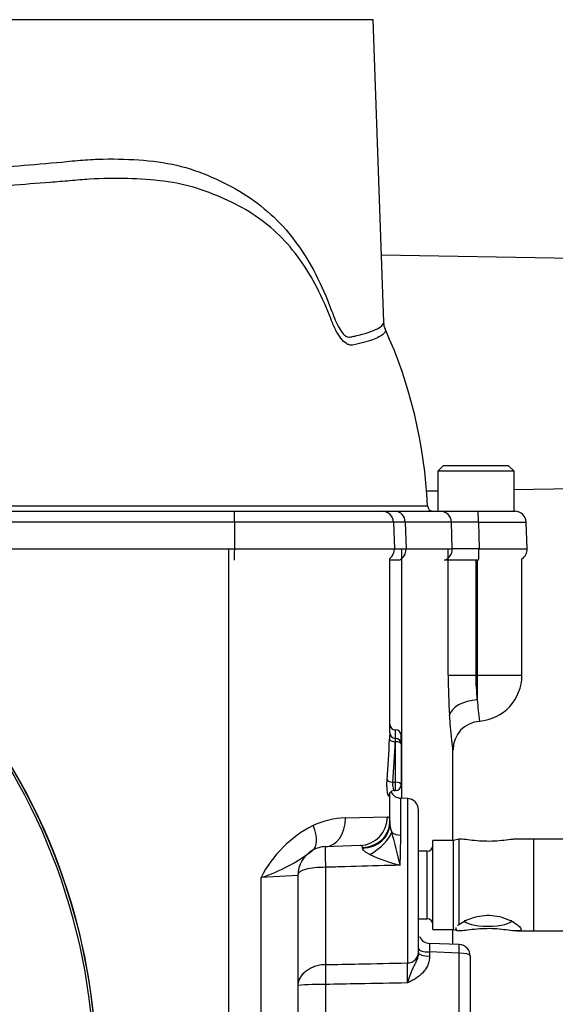
# Paper-space layout 'Sheet1' of a CAD drawing. Units: millimetres. Extents: x 0 to 4158, y 0 to 2940.
# Drawn here: x 2331 to 2424, y 1496 to 1667 of the extents above; entities that cross this region are included whole.
import ezdxf
from ezdxf.enums import TextEntityAlignment as Align

# ---------------------------------------------------------------- set-up
doc = ezdxf.new("R2010")
doc.units = ezdxf.units.MM
doc.header["$LTSCALE"] = 7.000007
for name, color, linetype in [('Default', 7, 'Continuous'), ('tangent', 7, 'Continuous'), ('TSH-1', 7, 'Continuous'), ('visible', 7, 'Continuous')]:
    doc.layers.add(name, color=color, linetype=linetype)
doc.styles.add('SEACAD_Arial', font='arial.ttf')
doc.dimstyles.new('ISO-InstDr', dxfattribs={"dimtxt": 22.400022, "dimasz": 31.360031, "dimexe": 11.200011, "dimexo": 11.200011, "dimgap": 5.600006, "dimtad": 1, "dimdec": 0, "dimzin": 0, "dimdsep": 46, "dimtxsty": 'SEACAD_Arial', "dimblk1": '_SE_FILLED', "dimblk2": '_SE_FILLED', "dimsah": 1, "dimcen": 11.200011, "dimadec": 0, "dimazin": 0, "dimtfac": 0.5, "dimtofl": 0, "dimtmove": 0, "dimatfit": 3, "dimfxl": 1, "dimtzin": 0, "dimarcsym": 0})

# ---------------------------------------------------------------- blocks, each defined once
blk = doc.blocks.new('SE4')
at = {"layer": 'tangent', "color": 7, "linetype": 'Continuous'}
for p, q in [((2392.6, 1667.5), (2234.4, 1667.5)), ((2368.5, 1580.04), (2327.23, 1580.04)), ((2368.5, 1580.04), (2368.5, 1575.4)), ((2396.15, 1580.04), (2368.5, 1580.04)), ((2398.19, 1580.04), (2396.15, 1580.04)), ((2398.19, 1580.04), (2398.34, 1575.4)), ((2406.23, 1580.04), (2398.19, 1580.04)), ((2406.38, 1575.4), (2406.23, 1580.04)), ((2410.93, 1580.04), (2411.03, 1575.4)), ((2410.93, 1580.04), (2419.25, 1580.04)), ((2327.36, 1575.4), (2368.5, 1575.4)), ((2368.5, 1575.4), (2396.31, 1575.4)), ((2396.31, 1575.4), (2398.34, 1575.4)), ((2397.6, 1532), (2397.6, 1575.4)), ((2398.34, 1575.4), (2406.38, 1575.4)), ((2405.68, 1553.4), (2405.68, 1575.4)), ((2411.03, 1575.4), (2419.41, 1575.4)), ((2410.46, 1573.43), (2410.46, 1553.4)), ((2410.78, 1553.4), (2410.78, 1573.43)), ((2405.68, 1553.4), (2410.46, 1553.4)), ((2410.46, 1553.4), (2410.78, 1553.4)), ((2410.78, 1553.4), (2418.5, 1553.4)), ((2396.5, 1542.41), (2396.5, 1543.9)), ((2396.5, 1541.84), (2396.5, 1542.41)), ((2396.5, 1541.84), (2396.44, 1541.84)), ((2396.5, 1534.77), (2396.5, 1541.84)), ((2396.03, 1534.77), (2396.5, 1534.77)), ((2396.5, 1533.35), (2396.5, 1534.77)), ((2397.43, 1525.58), (2397.43, 1532)), ((2398.57, 1531.96), (2398.57, 1503.33)), ((2387.77, 1528.56), (2395.09, 1528.77)), ((2420.6, 1508.9), (2420.6, 1524.9)), ((2390.76, 1523.28), (2390.76, 1523.4)), ((2402, 1511.01), (2402, 1522.79)), ((2379.5, 1518.57), (2373.1, 1518.2)), ((2384.33, 1519.97), (2384.33, 1503.03)), ((2373.1, 1462.55), (2373.1, 1518.2)), ((2407.57, 1505.05), (2402.43, 1505.25)), ((2402.43, 1505.25), (2402.43, 1504.52)), ((2407.57, 1492.77), (2407.57, 1505.05)), ((2384.33, 1499.59), (2384.33, 1492.15))]:
    blk.add_line(p, q, dxfattribs=at)
for centre, radius, start, end in [((2408.58, 1458.4), 121.67, 88.8933, 91.1067), ((2408.7, 1449.1), 126.32, 88.9452, 91.0548), ((2508.1, 1553.41), 102.43, 180.0059, 183.8991), ((2443.61, 1553.39), 33.15, 179.993, 187.4108), ((2471.23, 1553.46), 60.65, 184.1059, 187.6169), ((2402.8, 1541.48), 6.37, 171.5735, 176.7398), ((2391.46, 1508.88), 20.59, 116.8449, 153.079), ((2388.12, 1514.38), 14.19, 91.4203, 114.8562), ((2403.16, 1528.72), 7.77, 189.5235, 199.9389), ((2298.3, 1498.28), 101.44, 12.5575, 15.8977), ((2128.35, 1529.03), 269.1, 358.1496, 359.2655), ((2364.09, 1546.09), 29.31, 287.9015, 307.717), ((2404.72, 1550.04), 30.61, 245.4949, 255.9868), ((2410.89, 1506.02), 8.49, 175.2475, 185.2568), ((2326.33, 1501.59), 72.26, 358.622, 1.378), ((2383.42, 1464.03), 35.57, 88.535, 96.3203)]:
    blk.add_arc(centre, radius, start, end, dxfattribs=at)
for centre, major_axis, ratio, start_param, end_param in [((2368.43, 1579.98), (0, -1.95), 0.034899, 1.605703, 3.141593), ((2396.43, 1579.98), (0, -1.95), 0.904348, 1.605703, 3.141593), ((2404.3, 1579.98), (0, -1.95), 0.990264, 1.605703, 3.141593), ((2410.84, 1579.98), (0, -1.95), 0.049695, 1.605703, 3.141593), ((2368.44, 1575.33), (0, -2), 0.034899, 0.31756, 1.605703), ((2396.53, 1575.33), (0, 2), 0.904348, 3.459153, 4.747296), ((2404.4, 1575.33), (0, 2), 0.990075, 3.459153, 4.747296), ((2410.91, 1575.33), (0, 2), 0.059328, 3.459153, 4.747296), ((2410.5, 1553.4), (0, -8), 0.034899, 1.006344, 1.570796), ((2410.88, 1546.44), (-4.99, -0.36), 0.535713, 4.703544, 6.150145), ((2367.5, 1546.14), (0, -61.06), 0.458563, 1.390678, 1.507293), ((2396.44, 1542.27), (-1, 0.03), 0.428853, 0.070307, 1.583747), ((2367.5, 1545.71), (0, -61.06), 0.47494, 1.390678, 1.507293), ((2396.5, 1541.41), (-1, 0), 0.429013, 3.141593, 4.712389), ((2396.03, 1535.2), (-0.996, 0.086), 0.42771, 0.19951, 1.607769), ((2396.5, 1534.35), (-1, 0), 0.429013, 3.141593, 4.712389), ((2367.5, 1533), (28, 0), 0.211206, 6.179932, 6.283185), ((2396.35, 1532.39), (0.892, -0.453), 0.974823, 3.12604, 3.622106), ((2390.16, 1528.77), (-0.17, 5), 0.985213, 3.141593, 4.677998), ((2379.54, 1527.25), (-2.48, 4.34), 0.470796, 3.141593, 4.449785), ((2384.15, 1528.56), (-0.17, 5), 0.723747, 3.141593, 4.687121), ((2390.5, 1527.76), (5, 0), 0.87151, 4.764026, 6.283185), ((2390.5, 1527.43), (5, 0), 0.831164, 4.765458, 6.283185), ((2391.76, 1524.43), (4.07, 2.9), 0.406693, 4.494915, 5.745702), ((2397.5, 1526.72), (-2, 0), 0.57461, 0.608321, 1.53589), ((2384.43, 1520.57), (-0.1, 3), 0.042603, 0, 1.768343), ((2407.5, 1504.53), (-0.08, -2), 0.025976, 1.833608, 3.143724), ((2398.5, 1505.13), (-2, 0), 0.900448, 1.605703, 3.141593), ((2402.5, 1505.76), (2, 0), 0.258819, 3.141593, 4.677482), ((2402.5, 1505.04), (2, 0), 0.258819, 3.141593, 4.677482), ((2407.5, 1504.53), (2, 0), 0.258819, 0, 1.53589), ((2384.43, 1500.36), (-0.05, 3), 0.041001, 0.472339, 1.831729)]:
    blk.add_ellipse(centre, major_axis=major_axis, ratio=ratio, start_param=start_param, end_param=end_param, dxfattribs=at)
for points, knots in [([(2232.55, 1614.55), (2232.53, 1614.12), (2232.92, 1613.69), (2234.57, 1612.78), (2235.98, 1612.31), (2238.8, 1611.63), (2239.86, 1611.41), (2241.62, 1611.08), (2242.23, 1610.98), (2243.53, 1610.77), (2244.2, 1610.64), (2246.34, 1610.5), (2247.85, 1610.74), (2251.03, 1611.82), (2252.71, 1612.68), (2257.75, 1615.87), (2261.14, 1618.76), (2265.09, 1622.18), (2265.52, 1622.59), (2266.29, 1623.51), (2266.66, 1624.03), (2267.67, 1625.66), (2268.21, 1626.84), (2268.93, 1628.67), (2269.14, 1629.3), (2269.6, 1630.53), (2269.86, 1631.13), (2270.69, 1632.88), (2271.33, 1633.97), (2272.46, 1635.5), (2272.86, 1635.99), (2273.73, 1636.87), (2274.19, 1637.27), (2275.67, 1638.33), (2276.76, 1638.88), (2280.12, 1640.21), (2282.54, 1640.7), (2287.39, 1641.3), (2289.86, 1641.41), (2293.61, 1641.36), (2294.86, 1641.3), (2297.4, 1641.21), (2298.67, 1641.18), (2302.52, 1641.09), (2305.14, 1641.07), (2310.34, 1641.09), (2312.94, 1641.14), (2320.69, 1641.39), (2325.81, 1641.69), (2333.44, 1642.28), (2335.95, 1642.5), (2339.63, 1642.84), (2340.85, 1642.98), (2343.27, 1643.16), (2344.46, 1643.21), (2348.03, 1643.29), (2350.38, 1643.22), (2354.94, 1642.82), (2357.13, 1642.5), (2361.32, 1641.44), (2363.3, 1640.65), (2367.13, 1638.93), (2368.93, 1637.96), (2374.02, 1634.63), (2376.93, 1631.85), (2380.56, 1626.84), (2381.65, 1625.04), (2383.61, 1621.23), (2384.48, 1619.23), (2385.47, 1616.6), (2385.66, 1616.07), (2386.06, 1615.07), (2386.28, 1614.6), (2386.95, 1613.32), (2387.45, 1612.64), (2388.23, 1612.24), (2388.47, 1612.22), (2388.95, 1612.33), (2389.18, 1612.38), (2389.86, 1612.53), (2390.28, 1612.64), (2392.23, 1613.17), (2393.29, 1613.6), (2394.19, 1614.26), (2394.36, 1614.48), (2394.44, 1614.76), (2394.44, 1614.81), (2394.44, 1614.87)], [0.2537685, 0.2537685, 0.2537685, 0.2537685, 0.28125, 0.28125, 0.3125, 0.3125, 0.328125, 0.328125, 0.3359375, 0.3359375, 0.34375, 0.34375, 0.359375, 0.359375, 0.375, 0.375, 0.40625, 0.40625, 0.4101563, 0.4101563, 0.4140625, 0.4140625, 0.421875, 0.421875, 0.4257813, 0.4257813, 0.4296875, 0.4296875, 0.4375, 0.4375, 0.4414063, 0.4414063, 0.4453125, 0.4453125, 0.453125, 0.453125, 0.46875, 0.46875, 0.484375, 0.484375, 0.4921875, 0.4921875, 0.5, 0.5, 0.515625, 0.515625, 0.53125, 0.53125, 0.5625, 0.5625, 0.578125, 0.578125, 0.5859375, 0.5859375, 0.59375, 0.59375, 0.609375, 0.609375, 0.625, 0.625, 0.640625, 0.640625, 0.65625, 0.65625, 0.6875, 0.6875, 0.703125, 0.703125, 0.71875, 0.71875, 0.7226563, 0.7226563, 0.7265625, 0.7265625, 0.734375, 0.734375, 0.7382813, 0.7382813, 0.7421875, 0.7421875, 0.75, 0.75, 0.78125, 0.78125, 0.796875, 0.796875, 0.8009933, 0.8009933, 0.8009933, 0.8009933]), ([(2385.28, 1615.35), (2383.82, 1619.18), (2382.05, 1622.7), (2377.69, 1628.8), (2375.1, 1631.33), (2369.1, 1635.38), (2365.7, 1636.9), (2360.17, 1638.72), (2358.21, 1639.11), (2354.14, 1639.64), (2352, 1639.79), (2347.67, 1639.91), (2345.46, 1639.87), (2342.1, 1639.66), (2340.97, 1639.55), (2338.7, 1639.36), (2337.55, 1639.26), (2331.78, 1638.8), (2327, 1638.48), (2317.47, 1638.03), (2312.68, 1637.89), (2303.03, 1637.83), (2298.23, 1637.91), (2293.53, 1638.08)], [0, 0, 0, 0, 0.125, 0.125, 0.25, 0.25, 0.375, 0.375, 0.4375, 0.4375, 0.5, 0.5, 0.5625, 0.5625, 0.59375, 0.59375, 0.625, 0.625, 0.75, 0.75, 0.875, 0.875, 1, 1, 1, 1]), ([(2388.99, 1610.86), (2388.91, 1610.85), (2388.82, 1610.85), (2388.65, 1610.86), (2388.57, 1610.88), (2388.31, 1610.94), (2388.14, 1611.02), (2387.63, 1611.33), (2387.3, 1611.65), (2386.66, 1612.48), (2386.36, 1612.98), (2385.8, 1614.09), (2385.53, 1614.71), (2385.28, 1615.35)], [0, 0, 0, 0, 0.0625, 0.0625, 0.125, 0.125, 0.25, 0.25, 0.5, 0.5, 0.75, 0.75, 1, 1, 1, 1]), ([(2394.7, 1613.69), (2394.83, 1613.37), (2394.72, 1613.06), (2394, 1612.43), (2393.37, 1612.11), (2391.58, 1611.48), (2390.41, 1611.16), (2388.99, 1610.86)], [0.6304701, 0.6304701, 0.6304701, 0.6304701, 0.75, 0.75, 0.875, 0.875, 1, 1, 1, 1]), ([(2406.5, 1540.43), (2406.5, 1540.43), (2406.5, 1540.47), (2406.48, 1540.61), (2406.46, 1540.71), (2406.44, 1540.92), (2406.43, 1541), (2406.41, 1541.17), (2406.4, 1541.26), (2406.36, 1541.57), (2406.33, 1541.8), (2406.28, 1542.33), (2406.25, 1542.62), (2406.18, 1543.26), (2406.15, 1543.61), (2406.04, 1544.71), (2405.98, 1545.54), (2405.91, 1546.44)], [0.500087, 0.500087, 0.500087, 0.500087, 0.5625, 0.5625, 0.625, 0.625, 0.65625, 0.65625, 0.6875, 0.6875, 0.75, 0.75, 0.8125, 0.8125, 0.875, 0.875, 1, 1, 1, 1]), ([(2395.35, 1532.39), (2395.33, 1532.35), (2395.31, 1532.34), (2395.27, 1532.37), (2395.24, 1532.41), (2395.19, 1532.54), (2395.17, 1532.63), (2395.12, 1532.85), (2395.1, 1532.98), (2395.07, 1533.27), (2395.05, 1533.44), (2395.03, 1533.78), (2395.02, 1533.96), (2395.01, 1534.32), (2395.01, 1534.5), (2395.02, 1534.86), (2395.03, 1535.04), (2395.05, 1535.2)], [0, 0, 0, 0, 0.125, 0.125, 0.25, 0.25, 0.375, 0.375, 0.5, 0.5, 0.625, 0.625, 0.75, 0.75, 0.875, 0.875, 1, 1, 1, 1]), ([(2396.03, 1534.77), (2396.02, 1534.69), (2396.01, 1534.6), (2395.99, 1534.42), (2395.99, 1534.32), (2396.01, 1534.04), (2396.03, 1533.86), (2396.09, 1533.65), (2396.12, 1533.58), (2396.16, 1533.48), (2396.19, 1533.44), (2396.24, 1533.37), (2396.27, 1533.35), (2396.3, 1533.35)], [0, 0, 0, 0, 0.125, 0.125, 0.25, 0.25, 0.5, 0.5, 0.625, 0.625, 0.75, 0.75, 0.9085101, 0.9085101, 0.9085101, 0.9085101]), ([(2395.09, 1528.77), (2395.16, 1528.77), (2395.22, 1528.75), (2395.32, 1528.67), (2395.37, 1528.61), (2395.47, 1528.36), (2395.5, 1528.1), (2395.5, 1527.76)], [0, 0, 0, 0, 0.25, 0.25, 0.5, 0.5, 1, 1, 1, 1]), ([(2390.76, 1523.4), (2390.75, 1523.54), (2390.71, 1523.63), (2390.56, 1523.75), (2390.46, 1523.78), (2390.33, 1523.77)], [0, 0, 0, 0, 0.5, 0.5, 1, 1, 1, 1]), ([(2392.03, 1522.18), (2391.88, 1522.26), (2391.74, 1522.34), (2391.46, 1522.5), (2391.33, 1522.59), (2391.09, 1522.78), (2390.98, 1522.87), (2390.82, 1523.08), (2390.77, 1523.19), (2390.76, 1523.28)], [0, 0, 0, 0, 0.25, 0.25, 0.5, 0.5, 0.75, 0.75, 1, 1, 1, 1]), ([(2397.31, 1520.34), (2396.7, 1520.32), (2396.1, 1520.3), (2395.49, 1520.29), (2392.9, 1520.21), (2390.32, 1520.14), (2387.73, 1520.07), (2386.59, 1520.04), (2385.46, 1520.01), (2384.33, 1519.97)], [0, 0, 0, 0, 0.140392, 0.140392, 0.140392, 0.737913, 0.737913, 0.737913, 1, 1, 1, 1]), ([(2384.33, 1519.97), (2382.98, 1519.96), (2381.71, 1519.85), (2379.96, 1519.37), (2379.5, 1519), (2379.5, 1518.57)], [0, 0, 0, 0, 0.5, 0.5, 1, 1, 1, 1]), ([(2398.57, 1499.85), (2398.61, 1499.96), (2398.64, 1500.07), (2398.72, 1500.29), (2398.76, 1500.4), (2398.87, 1500.74), (2398.95, 1500.96), (2399.11, 1501.39), (2399.19, 1501.61), (2399.37, 1502.03), (2399.47, 1502.24), (2399.66, 1502.65), (2399.76, 1502.86), (2399.97, 1503.26), (2400.08, 1503.47), (2400.26, 1503.89), (2400.35, 1504.11), (2400.47, 1504.57), (2400.5, 1504.8), (2400.5, 1505.04)], [0, 0, 0, 0, 0.0625, 0.0625, 0.125, 0.125, 0.25, 0.25, 0.375, 0.375, 0.5, 0.5, 0.625, 0.625, 0.75, 0.75, 0.875, 0.875, 1, 1, 1, 1]), ([(2384.33, 1503.03), (2384, 1503.03), (2383.67, 1502.99), (2383.04, 1502.88), (2382.72, 1502.8), (2382.13, 1502.59), (2381.85, 1502.47), (2381.33, 1502.18), (2381.08, 1502.03), (2380.65, 1501.68), (2380.45, 1501.49), (2380.11, 1501.1), (2379.97, 1500.9), (2379.62, 1500.27), (2379.5, 1499.82), (2379.5, 1499.38)], [0, 0, 0, 0, 0.125, 0.125, 0.25, 0.25, 0.375, 0.375, 0.5, 0.5, 0.625, 0.625, 0.75, 0.75, 1, 1, 1, 1]), ([(2384.33, 1503.03), (2386.25, 1503.07), (2388.17, 1503.11), (2390.09, 1503.15), (2392.91, 1503.21), (2395.74, 1503.27), (2398.57, 1503.33)], [0, 0, 0, 0, 0.404537, 0.404537, 0.404537, 1, 1, 1, 1]), ([(2402.43, 1504.52), (2402.43, 1504.25), (2402.4, 1503.99), (2402.3, 1503.47), (2402.22, 1503.21), (2402.02, 1502.72), (2401.89, 1502.49), (2401.6, 1502.04), (2401.43, 1501.83), (2400.89, 1501.24), (2400.47, 1500.91), (2399.78, 1500.47), (2399.54, 1500.34), (2399.06, 1500.09), (2398.81, 1499.97), (2398.57, 1499.85)], [0, 0, 0, 0, 0.125, 0.125, 0.25, 0.25, 0.375, 0.375, 0.5, 0.5, 0.75, 0.75, 0.875, 0.875, 1, 1, 1, 1]), ([(2398.57, 1499.85), (2395.74, 1499.8), (2392.91, 1499.75), (2390.09, 1499.69), (2388.17, 1499.66), (2386.25, 1499.62), (2384.33, 1499.59)], [0, 0, 0, 0, 0.595464, 0.595464, 0.595464, 1, 1, 1, 1])]:
    blk.add_open_spline(points, degree=3, knots=knots, dxfattribs=at)
at = {"layer": 'visible', "color": 7, "linetype": 'Continuous'}
for p, q in [((2394.44, 1614.88), (2392.6, 1667.5)), ((2427.5, 1625.93), (2394.03, 1626.51)), ((2404.87, 1589.93), (2403.87, 1588.93)), ((2417.12, 1588.93), (2403.87, 1588.93)), ((2403.87, 1588.93), (2403.87, 1581.93)), ((2404.87, 1589.93), (2416.12, 1589.93)), ((2417.12, 1588.93), (2416.12, 1589.93)), ((2417.12, 1581.93), (2417.12, 1588.93)), ((2401.88, 1585.48), (2403.87, 1585.51)), ((2417.12, 1585.74), (2427.5, 1585.93)), ((2327.16, 1581.93), (2368.43, 1581.93)), ((2368.43, 1581.93), (2394.2, 1581.93)), ((2394.2, 1581.93), (2396.43, 1581.93)), ((2396.43, 1581.93), (2404.3, 1581.93)), ((2404.3, 1581.93), (2410.84, 1581.93)), ((2410.84, 1581.93), (2417.3, 1581.93)), ((2396.15, 1580.04), (2396.31, 1575.4)), ((2419.41, 1575.4), (2419.25, 1580.04)), ((2367.5, 1462.42), (2367.5, 1575.4)), ((2395.5, 1543.41), (2395.5, 1573.72)), ((2397.09, 1573.43), (2395.5, 1573.43)), ((2410.95, 1573.43), (2405.02, 1573.43)), ((2418.5, 1553.4), (2418.5, 1573.65)), ((2397.5, 1541.41), (2397.5, 1542.9)), ((2397.5, 1541.41), (2397.5, 1534.35)), ((2406.5, 1524.65), (2406.5, 1540.45)), ((2395.5, 1527.76), (2395.5, 1533)), ((2396.3, 1533.35), (2396.5, 1533.35)), ((2398.57, 1531.96), (2397.43, 1532)), ((2400.5, 1505.13), (2400.5, 1529.96)), ((2395.5, 1527.76), (2395.5, 1527.43)), ((2390.33, 1523.77), (2384.33, 1523.56)), ((2403, 1509.15), (2403, 1524.65)), ((2406.6, 1524.65), (2403, 1524.65)), ((2407.53, 1524.9), (2406.6, 1524.65)), ((2406.6, 1509.15), (2406.6, 1524.65)), ((2407.53, 1524.9), (2407.53, 1510)), ((2420.6, 1524.9), (2417.64, 1524.9)), ((2402, 1522.79), (2400.5, 1522.79)), ((2379.5, 1518.57), (2379.5, 1462.55)), ((2400.5, 1511.01), (2402, 1511.01)), ((2403, 1509.15), (2406.6, 1509.15)), ((2406.5, 1506.58), (2406.5, 1509.15)), ((2406.6, 1509.15), (2407.53, 1508.9)), ((2417.64, 1508.9), (2420.6, 1508.9)), ((2400.63, 1507.95), (2400.63, 1507.92)), ((2407.58, 1506.54), (2402.42, 1506.74)), ((2400.5, 1505.13), (2400.5, 1505.04)), ((2409.5, 1504.53), (2409.5, 1492.25))]:
    blk.add_line(p, q, dxfattribs=at)
for centre, radius, start, end in [((2319.97, 1579.53), 82.14, 2.3583, 24.5674), ((2238.5, 1483.4), 105.58, 4.8664, 85.1363), ((2238.5, 1483.4), 105.58, 4.8664, 85.1363), ((2238.5, 1483.4), 105.99, 4.9824, 85.02), ((2238.5, 1483.4), 106.02, 4.9893, 85.0132), ((2238.5, 1483.4), 106, 5.9113, 84.2186), ((2394.2, 1579.98), 1.95, 2, 90), ((2403.07, 1582.93), 1, 181.3379, 269.7802), ((2417.3, 1579.98), 1.95, 2, 90), ((2394.31, 1575.33), 2, 306.5052, 2), ((2417.41, 1575.33), 2, 302.855, 2), ((2410.5, 1553.4), 8, 274.3876, 0), ((2396.5, 1544.9), 1, 180, 270), ((2411.42, 1540.46), 4.91, 93.5081, 180.2006), ((2422.62, 1541.5), 27.18, 175.9666, 178.3766), ((2396.5, 1542.9), 1, 0, 90), ((2396.5, 1541.41), 1, 0, 90), ((2396.5, 1534.35), 1, 270, 0), ((2396.26, 1532.44), 0.897, 87.3644, 152.6236), ((2397.5, 1534), 2, 205.6006, 268), ((2398.5, 1529.96), 2, 0, 88), ((2384.5, 1518.57), 5, 92, 119.7252), ((2402, 1523.79), 1, 270, 0), ((2384.5, 1518.57), 5, 119.7252, 180), ((2402, 1510.01), 1, 0, 90), ((2402.5, 1508.73), 2, 202.8111, 267.9098), ((2402.5, 1508.73), 2, 202.811, 267.9936), ((2407.5, 1504.53), 2, 0, 87.8307)]:
    blk.add_arc(centre, radius, start, end, dxfattribs=at)
for centre, major_axis, ratio, start_param, end_param in [((2396.5, 1543.41), (-1, 0), 0.999857, 0, 1.570796), ((2412.6, 1510.78), (4.1, 0), 0.262931, 3.141593, 6.283185)]:
    blk.add_ellipse(centre, major_axis=major_axis, ratio=ratio, start_param=start_param, end_param=end_param, dxfattribs=at)
for points in [[(2394.73, 1613.7), (2394.56, 1613.91), (2394.48, 1614.3), (2394.49, 1614.88)], [(2407.53, 1510), (2407.43, 1509.92), (2407.34, 1509.85), (2407.27, 1509.79)]]:
    blk.add_open_spline(points, degree=3, dxfattribs=at)
for points, knots in [([(2320.12, 1582.88), (2330.04, 1582.88), (2339.95, 1582.88), (2355.69, 1582.88), (2361.51, 1582.88), (2370.24, 1582.88), (2373.08, 1582.87), (2377.16, 1582.87), (2378.45, 1582.87), (2380.91, 1582.87), (2382.08, 1582.87), (2384.24, 1582.88), (2385.22, 1582.88), (2386.98, 1582.88), (2387.77, 1582.88), (2389.1, 1582.89), (2389.64, 1582.89), (2390.47, 1582.89), (2390.77, 1582.89), (2391.09, 1582.9), (2391.07, 1582.9), (2391.07, 1582.9), (2391.07, 1582.9), (2391.07, 1582.91), (2391.07, 1582.91), (2391.07, 1582.91), (2391.07, 1582.91), (2391.07, 1582.91), (2391.07, 1582.91), (2391.07, 1582.91), (2391.13, 1582.91), (2391.19, 1582.91), (2391.46, 1582.91), (2391.76, 1582.91), (2392.58, 1582.91), (2393.13, 1582.9), (2394.98, 1582.9), (2396.07, 1582.9), (2398.95, 1582.91), (2400.33, 1582.91), (2401.78, 1582.91), (2402.08, 1582.91), (2402.07, 1582.91)], [0.5717675, 0.5717675, 0.5717675, 0.5717675, 0.625, 0.625, 0.65625, 0.65625, 0.671875, 0.671875, 0.6796875, 0.6796875, 0.6875, 0.6875, 0.6953125, 0.6953125, 0.703125, 0.703125, 0.7109375, 0.7109375, 0.71875, 0.71875, 0.7265625, 0.7265625, 0.734375, 0.75, 0.8125, 0.8125, 0.828125, 0.8359375, 0.8359375, 0.8398437, 0.8398437, 0.84375, 0.84375, 0.8515625, 0.8515625, 0.859375, 0.859375, 0.875, 0.875, 0.90625, 0.90625, 0.9293245, 0.9293245, 0.9293245, 0.9293245]), ([(2402.07, 1582.91), (2402.05, 1582.91), (2402.01, 1582.91), (2401.95, 1582.91), (2401.94, 1582.91), (2401.93, 1582.91)], [0.931115909, 0.931115909, 0.931115909, 0.931115909, 0.9375, 0.9375, 0.938366299, 0.938366299, 0.938366299, 0.938366299]), ([(2417.65, 1524.9), (2417.42, 1524.9), (2417.14, 1524.87), (2415.96, 1524.75), (2414.86, 1524.58), (2412.57, 1524.46), (2411.36, 1524.51), (2409.18, 1524.73), (2408.2, 1524.9), (2407.53, 1524.9)], [0.5808795, 0.5808795, 0.5808795, 0.5808795, 0.625, 0.625, 0.75, 0.75, 0.875, 0.875, 1, 1, 1, 1]), ([(2447.88, 1524.97), (2447.76, 1524.97), (2447.15, 1524.96), (2445.86, 1524.95), (2443.78, 1524.94), (2441.35, 1524.93), (2438.63, 1524.92), (2435.64, 1524.91), (2432.44, 1524.91), (2429.06, 1524.9), (2425.59, 1524.9), (2422.67, 1524.9), (2421.11, 1524.9), (2420.6, 1524.9)], [0.405151, 0.405151, 0.405151, 0.405151, 0.4207641, 0.4814157, 0.5427894, 0.60445, 0.6662433, 0.7281055, 0.7900066, 0.8519308, 0.9138689, 0.9758152, 1, 1, 1, 1]), ([(2420.6, 1508.9), (2421.29, 1508.9), (2422.99, 1508.9), (2426.08, 1508.9), (2429.54, 1508.9), (2432.91, 1508.91), (2436.1, 1508.91), (2439.07, 1508.92), (2441.78, 1508.93), (2444.19, 1508.94), (2446.27, 1508.96), (2447.99, 1508.97), (2449.34, 1508.99), (2450.19, 1509), (2450.67, 1509.01), (2450.98, 1509.03), (2451.37, 1509.05), (2451.9, 1509.12), (2452.69, 1509.28), (2453.8, 1509.65), (2455.12, 1510.35), (2456.37, 1511.41), (2457.24, 1512.46), (2457.54, 1513.09), (2457.64, 1513.31)], [0, 0, 0, 0, 0.034763, 0.100926, 0.167119, 0.233319, 0.299529, 0.365756, 0.43201, 0.498308, 0.564681, 0.631198, 0.698025, 0.765697, 0.810701, 0.838163, 0.850913, 0.861899, 0.877186, 0.896963, 0.927251, 0.959043, 0.987872, 1, 1, 1, 1]), ([(2407.53, 1510), (2408.2, 1510.49), (2409.19, 1510.99), (2411.36, 1511.61), (2412.58, 1511.71), (2414.88, 1511.39), (2415.98, 1510.99), (2417.71, 1510.05), (2418.36, 1509.49), (2418.36, 1509.02), (2418.2, 1508.94), (2417.65, 1508.88), (2417.27, 1508.9), (2415.96, 1509.04), (2414.86, 1509.21), (2412.57, 1509.33), (2411.36, 1509.28), (2409.18, 1509.06), (2408.2, 1508.89), (2407.53, 1508.9)], [0, 0, 0, 0, 0.125, 0.125, 0.25, 0.25, 0.375, 0.375, 0.5, 0.5, 0.5625, 0.5625, 0.625, 0.625, 0.75, 0.75, 0.875, 0.875, 1, 1, 1, 1]), ([(2407.02, 1509.47), (2407, 1509.42), (2406.99, 1509.37), (2406.99, 1509.27), (2407, 1509.23), (2407.04, 1509.14), (2407.08, 1509.1), (2407.22, 1509), (2407.36, 1508.94), (2407.53, 1508.9)], [0.3754545, 0.3754545, 0.3754545, 0.3754545, 0.5, 0.5, 0.625, 0.625, 0.75, 0.75, 1, 1, 1, 1])]:
    blk.add_open_spline(points, degree=3, knots=knots, dxfattribs=at)
blk = doc.blocks.new('DMBLK5918')
at = {"layer": 'Default', "linetype": 'Continuous'}
for points in [[(2703.22, 1638.07), (2697.99, 1669.43), (2692.77, 1638.07)], [(2703.22, 1404.26), (2692.77, 1404.26), (2697.99, 1372.9)]]:
    blk.add_hatch(color=7, dxfattribs=at).paths.add_polyline_path(points)
at = {"layer": 'Default', "color": 7, "linetype": 'Continuous'}
for p, q in [((2403.7, 1669.43), (2709.19, 1669.43)), ((2697.99, 1372.9), (2697.99, 1669.43)), ((2430.7, 1372.9), (2709.19, 1372.9))]:
    blk.add_line(p, q, dxfattribs=at)
at = {"layer": 'Default', "color": 7, "linetype": 'Continuous', "style": 'SEACAD_Arial'}
for s, p in [(')', (2669.99, 1577.4)), ('11.67"', (2669.99, 1476.12)), ('297', (2643.11, 1476.12)), ('(', (2669.99, 1454.69))]:
    blk.add_text(s, height=22.4, rotation=90, dxfattribs=at).set_placement(p, align=Align.TOP_LEFT)
blk = doc.blocks.new('_SE_FILLED')
at = {"color": 0}
blk.add_line((0, 0), (-1, 0), dxfattribs=at)
blk.add_solid([(0, 0), (-1, -0.1665), (-1, 0.1665), (0, 0)], dxfattribs=at)
blk = doc.blocks.new('DMBLK5919')
at = {"layer": 'Default', "linetype": 'Continuous'}
for points in [[(2783.76, 1679.57), (2778.53, 1710.93), (2773.3, 1679.57)], [(2783.76, 1404.26), (2773.3, 1404.26), (2778.53, 1372.9)]]:
    blk.add_hatch(color=7, dxfattribs=at).paths.add_polyline_path(points)
at = {"layer": 'Default', "color": 7, "linetype": 'Continuous'}
for p, q in [((2482.75, 1710.93), (2789.73, 1710.93)), ((2778.53, 1372.9), (2778.53, 1710.93)), ((2430.7, 1372.9), (2789.73, 1372.9))]:
    blk.add_line(p, q, dxfattribs=at)
at = {"layer": 'Default', "color": 7, "linetype": 'Continuous', "style": 'SEACAD_Arial'}
for s, p in [(')', (2750.53, 1598.15)), ('13.31"', (2750.53, 1496.87)), ('338', (2723.65, 1496.87)), ('(', (2750.53, 1475.44))]:
    blk.add_text(s, height=22.4, rotation=90, dxfattribs=at).set_placement(p, align=Align.TOP_LEFT)

psp = doc.layouts.new('Sheet1')

# ---------------------------------------------------------------- block references
at = {"layer": 'TSH-1'}
psp.add_blockref('SE4', (0, 0), dxfattribs=at)

# ---------------------------------------------------------------- dimensions: what is measured, and where the dimension line sits
at = {"layer": 'Default', "color": 7, "linetype": 'Continuous'}
for base, p2, picture, middle in [((2778.53, 1710.93), (2471.55, 1710.93), 'DMBLK5919', (2778.53, 1541.91)), ((2697.99, 1669.43), (2392.5, 1669.43), 'DMBLK5918', (2697.99, 1521.16))]:
    dim = psp.add_linear_dim(base=base, p1=(2419.5, 1372.9), p2=p2, angle=90, text='\\A1;<>', dimstyle='ISO-InstDr', override={"dimpost": '\\X'}, dxfattribs=at)
    dim.commit()
    dim.dimension.update_dxf_attribs({"geometry": picture, "text_midpoint": middle, "dimtype": 160})

doc.saveas('drawing.dxf')
